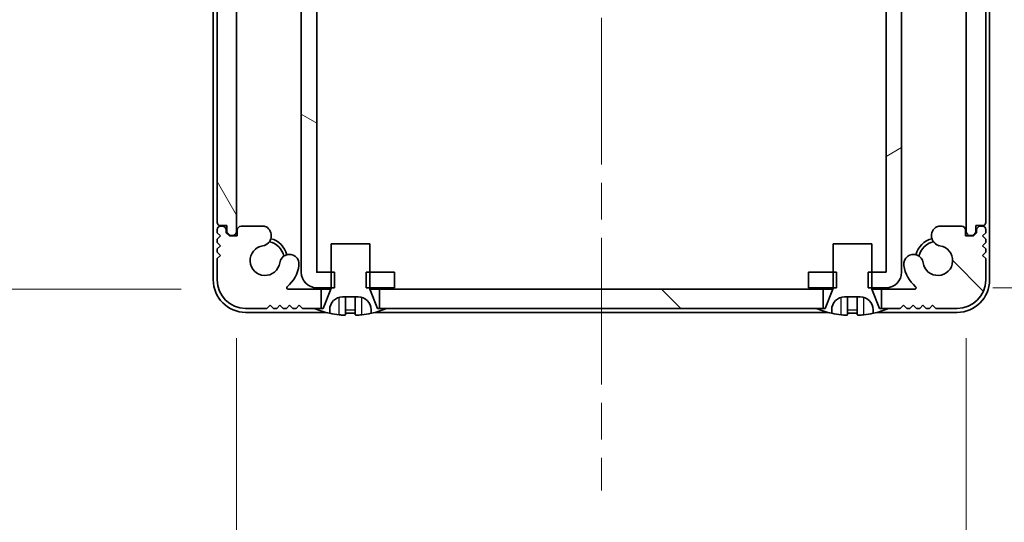
# Model space of a CAD drawing. Units: millimetres. Extents: x -50 to 7364, y -50 to 4857.
# Drawn here: x 1775 to 1851, y 70 to 109 of the extents above; entities that cross this region are included whole.
import ezdxf

# ---------------------------------------------------------------- set-up
doc = ezdxf.new("R2010")
doc.units = ezdxf.units.MM
doc.header["$LTSCALE"] = 2
doc.linetypes.add('CHAIN', pattern=[0.3543, 0.2362, -0.0295, 0.0591, -0.0295])
doc.layers.get('Defpoints').update_dxf_attribs({"lineweight": 25})
for name, color, linetype, lineweight in [('Centerline (ISO)', 131, 'Continuous', 18), ('Dimension (ISO)', 7, 'Continuous', 18), ('Hatch (ISO)', 1, 'Continuous', 18), ('Visible (ISO)', 7, 'Continuous', 35), ('Visible Narrow (ISO)', 7, 'Continuous', 25)]:
    doc.layers.add(name, color=color, linetype=linetype, lineweight=lineweight)
doc.styles.add('Note Text (TK)', font='txt')
doc.dimstyles.new('Default - Method 1b (TK)', dxfattribs={"dimscale": 2, "dimtxt": 2.5, "dimasz": 2.5, "dimexe": 1, "dimexo": 1.5, "dimgap": 1, "dimtad": 1, "dimtoh": 1, "dimrnd": 1e-08, "dimdsep": 46, "dimtxsty": 'Note Text (TK)', "dimcen": 0.09, "dimdle": 5, "dimclrd": 100, "dimclre": 100, "dimclrt": 7, "dimadec": 1, "dimazin": 1, "dimtfac": 1, "dimtmove": 0, "dimatfit": 3, "dimfxl": 1, "dimtolj": 1, "dimlwd": -1, "dimlwe": -1, "dimarcsym": 0})

# ---------------------------------------------------------------- blocks, each defined once
blk = doc.blocks.new('*D40')
at = {"layer": 'Defpoints', "color": 0}
for p in [(1795.946, 144.642), (1768.446, 88.242), (1795.946, 88.242)]:
    blk.add_point(p, dxfattribs=at)
at = {"layer": 'Dimension (ISO)', "color": 100}
for p, q in [((1787.696, 144.642), (1762.946, 144.642)), ((1768.446, 130.892), (1768.446, 101.992)), ((1787.696, 88.242), (1762.946, 88.242))]:
    blk.add_line(p, q, dxfattribs=at)
for points in [[(1766.154, 130.892), (1770.737, 130.892), (1768.446, 144.642)], [(1766.154, 101.992), (1770.737, 101.992), (1768.446, 88.242)]]:
    blk.add_solid(points, dxfattribs=at)
at = {"layer": 'Dimension (ISO)', "color": 7, "insert": (1756.071, 100.231), "char_height": 13.75, "attachment_point": 4, "rotation": 90, "style": 'Note Text (TK)'}
blk.add_mtext('\\A1;56.4', dxfattribs=at)
blk = doc.blocks.new('*D41')
at = {"layer": 'Defpoints', "color": 0}
for p in [(1791.97, 92.692), (1848.37, 92.692), (1848.37, 26.692)]:
    blk.add_point(p, dxfattribs=at)
at = {"layer": 'Dimension (ISO)', "color": 100}
for p, q in [((1791.97, 84.442), (1791.97, 21.192)), ((1848.37, 84.442), (1848.37, 21.192)), ((1805.72, 26.692), (1834.62, 26.692))]:
    blk.add_line(p, q, dxfattribs=at)
for points in [[(1805.72, 28.984), (1805.72, 24.401), (1791.97, 26.692)], [(1834.62, 28.984), (1834.62, 24.401), (1848.37, 26.692)]]:
    blk.add_solid(points, dxfattribs=at)
at = {"layer": 'Dimension (ISO)', "color": 7, "insert": (1803.959, 39.067), "char_height": 13.75, "attachment_point": 4, "style": 'Note Text (TK)'}
blk.add_mtext('\\A1;56.4', dxfattribs=at)
blk = doc.blocks.new('*D42')
at = {"layer": 'Defpoints', "color": 0}
for p in [(1842.169, 144.542), (1842.169, 88.342), (1908.169, 88.342)]:
    blk.add_point(p, dxfattribs=at)
at = {"layer": 'Dimension (ISO)', "color": 100}
for p, q in [((1850.419, 144.542), (1913.669, 144.542)), ((1908.169, 130.792), (1908.169, 102.092)), ((1850.419, 88.342), (1913.669, 88.342))]:
    blk.add_line(p, q, dxfattribs=at)
for points in [[(1905.878, 130.792), (1910.461, 130.792), (1908.169, 144.542)], [(1905.878, 102.092), (1910.461, 102.092), (1908.169, 88.342)]]:
    blk.add_solid(points, dxfattribs=at)
at = {"layer": 'Dimension (ISO)', "color": 7, "insert": (1895.794, 100.427), "char_height": 13.75, "attachment_point": 4, "rotation": 90, "style": 'Note Text (TK)'}
blk.add_mtext('\\A1;56.2', dxfattribs=at)

msp = doc.modelspace()

# ---------------------------------------------------------------- hatches: boundary and pattern name
at = {"layer": 'Hatch (ISO)'}
h = msp.add_hatch(dxfattribs=at)
h.set_pattern_fill('ANSI31', color=256, scale=139.7, angle=105.000246, style=0)
h.set_pattern_definition([(150.0002, (722.25, -44), (-8.73119, -15.123), [])])
h.paths.add_polyline_path([(1804.1703, 88.3423), (1804.1703, 89.5423), (1802.2703, 89.5423), (1801.9998, 89.5423), (1801.9998, 88.3423), (1802.2703, 88.3423)])
h.paths.add_polyline_path([(1804.1703, 144.5423), (1802.2703, 144.5423), (1801.9998, 144.5423), (1801.9998, 143.3423), (1802.2703, 143.3423), (1804.1703, 143.3423)])
edge = h.paths.add_edge_path()
edge.add_ellipse((1798.1713, 143.3413), major_axis=(-0.001, 0), ratio=1, start_angle=270, end_angle=360)
edge.add_line((1798.1703, 143.3413), (1798.1703, 89.5433))
edge.add_ellipse((1798.1713, 89.5433), major_axis=(0, -0.001), ratio=1, start_angle=270, end_angle=360)
edge.add_line((1798.1713, 89.5423), (1799.2703, 89.5423))
edge.add_line((1799.2703, 89.5423), (1799.5408, 89.5423))
edge.add_line((1799.5408, 89.5423), (1799.5408, 88.3423))
edge.add_line((1799.5408, 88.3423), (1799.2703, 88.3423))
edge.add_line((1799.2703, 88.3423), (1798.1713, 88.3423))
edge.add_ellipse((1798.1713, 89.5433), major_axis=(-1.201, 0), ratio=1, start_angle=0, end_angle=90, ccw=False)
edge.add_line((1796.9703, 89.5433), (1796.9703, 143.3413))
edge.add_ellipse((1798.1713, 143.3413), major_axis=(0, 1.201), ratio=1, start_angle=0, end_angle=90, ccw=False)
edge.add_line((1798.1713, 144.5423), (1799.2703, 144.5423))
edge.add_line((1799.2703, 144.5423), (1799.5408, 144.5423))
edge.add_line((1799.5408, 144.5423), (1799.5408, 143.3423))
edge.add_line((1799.5408, 143.3423), (1799.2703, 143.3423))
edge.add_line((1799.2703, 143.3423), (1798.1713, 143.3423))
h = msp.add_hatch(dxfattribs=at)
h.set_pattern_fill('ANSI31', color=256, scale=139.7, angle=-14.999978, style=0)
h.set_pattern_definition([(30, (722.25, -44), (-8.73126, 15.12297), [])])
h.paths.add_polyline_path([(1836.1703, 89.5423), (1836.1703, 88.3423), (1838.0703, 88.3423), (1838.3408, 88.3423), (1838.3408, 89.5423), (1838.0703, 89.5423)])
h.paths.add_polyline_path([(1838.3408, 144.5423), (1838.0703, 144.5423), (1836.1703, 144.5423), (1836.1703, 143.3423), (1838.0703, 143.3423), (1838.3408, 143.3423)])
edge = h.paths.add_edge_path()
edge.add_ellipse((1842.1693, 143.3413), major_axis=(0, 0.001), ratio=1, start_angle=270, end_angle=360)
edge.add_line((1842.1693, 143.3423), (1841.0703, 143.3423))
edge.add_line((1841.0703, 143.3423), (1840.7998, 143.3423))
edge.add_line((1840.7998, 143.3423), (1840.7998, 144.5423))
edge.add_line((1840.7998, 144.5423), (1841.0703, 144.5423))
edge.add_line((1841.0703, 144.5423), (1842.1693, 144.5423))
edge.add_ellipse((1842.1693, 143.3413), major_axis=(1.201, 0), ratio=1, start_angle=0, end_angle=90, ccw=False)
edge.add_line((1843.3703, 143.3413), (1843.3703, 89.5433))
edge.add_ellipse((1842.1693, 89.5433), major_axis=(0, -1.201), ratio=1, start_angle=0, end_angle=90, ccw=False)
edge.add_line((1842.1693, 88.3423), (1841.0703, 88.3423))
edge.add_line((1841.0703, 88.3423), (1840.7998, 88.3423))
edge.add_line((1840.7998, 88.3423), (1840.7998, 89.5423))
edge.add_line((1840.7998, 89.5423), (1841.0703, 89.5423))
edge.add_line((1841.0703, 89.5423), (1842.1693, 89.5423))
edge.add_ellipse((1842.1693, 89.5433), major_axis=(0.001, 0), ratio=1, start_angle=270, end_angle=360)
edge.add_line((1842.1703, 89.5433), (1842.1703, 143.3413))
h = msp.add_hatch(dxfattribs=at)
h.set_pattern_fill('ANSI31', color=256, scale=139.7, angle=75.000175, style=0)
h.set_pattern_definition([(120.0002, (722.25, -44), (-15.12294, -8.7313), [])])
edge = h.paths.add_edge_path()
edge.add_ellipse((1790.7203, 139.4923), major_axis=(0, 0.25), ratio=1, start_angle=0, end_angle=90)
edge.add_line((1790.4703, 139.4923), (1790.4703, 93.3923))
edge.add_ellipse((1790.7203, 93.3923), major_axis=(-0.25, 0), ratio=1, start_angle=0, end_angle=90)
edge.add_line((1790.7203, 93.1423), (1791.2203, 93.1423))
edge.add_line((1791.2203, 93.1423), (1791.2203, 92.6423))
edge.add_line((1791.2203, 92.6423), (1791.4703, 92.3923))
edge.add_line((1791.4703, 92.3923), (1791.6703, 92.3923))
edge.add_ellipse((1791.6703, 92.6923), major_axis=(0, -0.3), ratio=1, start_angle=0, end_angle=90)
edge.add_line((1791.9703, 92.6923), (1791.9703, 140.1923))
edge.add_ellipse((1791.6703, 140.1923), major_axis=(0.3, 0), ratio=1, start_angle=0, end_angle=90)
edge.add_line((1791.6703, 140.4923), (1791.4703, 140.4923))
edge.add_line((1791.4703, 140.4923), (1791.2203, 140.2423))
edge.add_line((1791.2203, 140.2423), (1791.2203, 139.7423))
edge.add_line((1791.2203, 139.7423), (1790.7203, 139.7423))
h = msp.add_hatch(dxfattribs=at)
h.set_pattern_fill('ANSI31', color=256, scale=139.7, angle=14.999978, style=0)
h.set_pattern_definition([(60, (722.25, -44), (-15.12297, 8.73126), [])])
edge = h.paths.add_edge_path()
edge.add_ellipse((1849.6203, 93.3923), major_axis=(0, -0.25), ratio=1, start_angle=0, end_angle=90)
edge.add_line((1849.8703, 93.3923), (1849.8703, 139.4923))
edge.add_ellipse((1849.6203, 139.4923), major_axis=(0.25, 0), ratio=1, start_angle=0, end_angle=90)
edge.add_line((1849.6203, 139.7423), (1849.1203, 139.7423))
edge.add_line((1849.1203, 139.7423), (1849.1203, 140.2423))
edge.add_line((1849.1203, 140.2423), (1848.8703, 140.4923))
edge.add_line((1848.8703, 140.4923), (1848.6703, 140.4923))
edge.add_ellipse((1848.6703, 140.1923), major_axis=(0, 0.3), ratio=1, start_angle=0, end_angle=90)
edge.add_line((1848.3703, 140.1923), (1848.3703, 92.6923))
edge.add_ellipse((1848.6703, 92.6923), major_axis=(-0.3, 0), ratio=1, start_angle=0, end_angle=90)
edge.add_line((1848.6703, 92.3923), (1848.8703, 92.3923))
edge.add_line((1848.8703, 92.3923), (1849.1203, 92.6423))
edge.add_line((1849.1203, 92.6423), (1849.1203, 93.1423))
edge.add_line((1849.1203, 93.1423), (1849.6203, 93.1423))
h = msp.add_hatch(dxfattribs=at)
h.set_pattern_fill('ANSI31', color=256, scale=139.7, angle=90.00021, style=0)
h.set_pattern_definition([(135.0002, (722.25, -44), (-12.3478, -12.3479), [])])
h.paths.add_polyline_path([(1803.0203, 88.2423), (1803.0203, 86.7423), (1803.5703, 86.7423), (1836.7703, 86.7423), (1837.3203, 86.7423), (1837.3203, 88.2423)])
edge = h.paths.add_edge_path()
edge.add_line((1798.5203, 86.7423), (1798.5203, 88.2423))
edge.add_line((1798.5203, 88.2423), (1795.9458, 88.2423))
edge.add_ellipse((1795.9458, 88.3423), major_axis=(0, -0.1), ratio=1, start_angle=220.214171, end_angle=360, ccw=False)
edge.add_ellipse((1794.1703, 90.4423), major_axis=(1.711, -2.0236), ratio=1, start_angle=0, end_angle=41.579126)
edge.add_ellipse((1796.0508, 90.1711), major_axis=(0.7423, -0.1071), ratio=1, start_angle=0, end_angle=180)
edge.add_ellipse((1794.1703, 90.4423), major_axis=(1.1382, -0.1642), ratio=1, start_angle=106.448258, end_angle=360, ccw=False)
edge.add_ellipse((1793.8631, 92.3609), major_axis=(0.1423, -0.7804), ratio=1, start_angle=0, end_angle=140.654819)
edge.add_ellipse((1794.1023, 92.7923), major_axis=(0.1455, 0.2624), ratio=1, start_angle=0, end_angle=29.008861)
edge.add_line((1794.1023, 93.0923), (1792.3203, 93.0923))
edge.add_ellipse((1792.3203, 92.7923), major_axis=(0, 0.3), ratio=1, start_angle=0, end_angle=90)
edge.add_line((1792.0203, 92.7923), (1792.0203, 92.3423))
edge.add_line((1792.0203, 92.3423), (1791.4203, 92.3423))
edge.add_line((1791.4203, 92.3423), (1791.1703, 92.5923))
edge.add_line((1791.1703, 92.5923), (1791.1703, 92.7923))
edge.add_ellipse((1790.8703, 92.7923), major_axis=(0.3, 0), ratio=1, start_angle=0, end_angle=90)
edge.add_line((1790.8703, 93.0923), (1790.7203, 93.0923))
edge.add_ellipse((1790.7203, 92.8423), major_axis=(0, 0.25), ratio=1, start_angle=0, end_angle=90)
edge.add_line((1790.4703, 92.8423), (1790.4703, 92.5923))
edge.add_line((1790.4703, 92.5923), (1790.7203, 92.3423))
edge.add_line((1790.7203, 92.3423), (1790.4703, 92.0923))
edge.add_line((1790.4703, 92.0923), (1790.4703, 91.8423))
edge.add_line((1790.4703, 91.8423), (1790.7203, 91.5923))
edge.add_line((1790.7203, 91.5923), (1790.4703, 91.3423))
edge.add_line((1790.4703, 91.3423), (1790.4703, 91.0923))
edge.add_line((1790.4703, 91.0923), (1790.7203, 90.8423))
edge.add_line((1790.7203, 90.8423), (1790.4703, 90.5923))
edge.add_line((1790.4703, 90.5923), (1790.4703, 88.9423))
edge.add_ellipse((1792.6703, 88.9423), major_axis=(-2.2, 0), ratio=1, start_angle=0, end_angle=90)
edge.add_line((1792.6703, 86.7423), (1794.3203, 86.7423))
edge.add_line((1794.3203, 86.7423), (1794.5703, 86.9923))
edge.add_line((1794.5703, 86.9923), (1794.8203, 86.7423))
edge.add_line((1794.8203, 86.7423), (1795.0703, 86.7423))
edge.add_line((1795.0703, 86.7423), (1795.3203, 86.9923))
edge.add_line((1795.3203, 86.9923), (1795.5703, 86.7423))
edge.add_line((1795.5703, 86.7423), (1795.8203, 86.7423))
edge.add_line((1795.8203, 86.7423), (1796.0703, 86.9923))
edge.add_line((1796.0703, 86.9923), (1796.3203, 86.7423))
edge.add_line((1796.3203, 86.7423), (1796.5703, 86.7423))
edge.add_line((1796.5703, 86.7423), (1796.8203, 86.9923))
edge.add_line((1796.8203, 86.9923), (1797.0703, 86.7423))
edge.add_line((1797.0703, 86.7423), (1797.9703, 86.7423))
edge.add_line((1797.9703, 86.7423), (1798.5203, 86.7423))
edge = h.paths.add_edge_path()
edge.add_ellipse((1846.2382, 92.7923), major_axis=(0, 0.3), ratio=1, start_angle=0, end_angle=29.008861)
edge.add_ellipse((1846.4775, 92.3609), major_axis=(-0.3847, 0.6938), ratio=1, start_angle=0, end_angle=140.654819)
edge.add_ellipse((1846.1703, 90.4423), major_axis=(0.1648, 1.1381), ratio=1, start_angle=106.448258, end_angle=360, ccw=False)
edge.add_ellipse((1844.2897, 90.1711), major_axis=(0.7423, 0.1071), ratio=1, start_angle=0, end_angle=180)
edge.add_ellipse((1846.1703, 90.4423), major_axis=(-2.6229, -0.3783), ratio=1, start_angle=0, end_angle=41.579126)
edge.add_ellipse((1844.3948, 88.3423), major_axis=(0.0646, 0.0764), ratio=1, start_angle=220.214171, end_angle=360, ccw=False)
edge.add_line((1844.3948, 88.2423), (1841.8203, 88.2423))
edge.add_line((1841.8203, 88.2423), (1841.8203, 86.7423))
edge.add_line((1841.8203, 86.7423), (1842.3703, 86.7423))
edge.add_line((1842.3703, 86.7423), (1843.2703, 86.7423))
edge.add_line((1843.2703, 86.7423), (1843.5203, 86.9923))
edge.add_line((1843.5203, 86.9923), (1843.7703, 86.7423))
edge.add_line((1843.7703, 86.7423), (1844.0203, 86.7423))
edge.add_line((1844.0203, 86.7423), (1844.2703, 86.9923))
edge.add_line((1844.2703, 86.9923), (1844.5203, 86.7423))
edge.add_line((1844.5203, 86.7423), (1844.7703, 86.7423))
edge.add_line((1844.7703, 86.7423), (1845.0203, 86.9923))
edge.add_line((1845.0203, 86.9923), (1845.2703, 86.7423))
edge.add_line((1845.2703, 86.7423), (1845.5203, 86.7423))
edge.add_line((1845.5203, 86.7423), (1845.7703, 86.9923))
edge.add_line((1845.7703, 86.9923), (1846.0203, 86.7423))
edge.add_line((1846.0203, 86.7423), (1847.6703, 86.7423))
edge.add_ellipse((1847.6703, 88.9423), major_axis=(0, -2.2), ratio=1, start_angle=0, end_angle=90)
edge.add_line((1849.8703, 88.9423), (1849.8703, 90.5923))
edge.add_line((1849.8703, 90.5923), (1849.6203, 90.8423))
edge.add_line((1849.6203, 90.8423), (1849.8703, 91.0923))
edge.add_line((1849.8703, 91.0923), (1849.8703, 91.3423))
edge.add_line((1849.8703, 91.3423), (1849.6203, 91.5923))
edge.add_line((1849.6203, 91.5923), (1849.8703, 91.8423))
edge.add_line((1849.8703, 91.8423), (1849.8703, 92.0923))
edge.add_line((1849.8703, 92.0923), (1849.6203, 92.3423))
edge.add_line((1849.6203, 92.3423), (1849.8703, 92.5923))
edge.add_line((1849.8703, 92.5923), (1849.8703, 92.8423))
edge.add_ellipse((1849.6203, 92.8423), major_axis=(0.25, 0), ratio=1, start_angle=0, end_angle=90)
edge.add_line((1849.6203, 93.0923), (1849.4703, 93.0923))
edge.add_ellipse((1849.4703, 92.7923), major_axis=(0, 0.3), ratio=1, start_angle=0, end_angle=90)
edge.add_line((1849.1703, 92.7923), (1849.1703, 92.5923))
edge.add_line((1849.1703, 92.5923), (1848.9203, 92.3423))
edge.add_line((1848.9203, 92.3423), (1848.3203, 92.3423))
edge.add_line((1848.3203, 92.3423), (1848.3203, 92.7923))
edge.add_ellipse((1848.0203, 92.7923), major_axis=(0.3, 0), ratio=1, start_angle=0, end_angle=90)
edge.add_line((1848.0203, 93.0923), (1846.2382, 93.0923))

# ---------------------------------------------------------------- linework, layer by layer
at = {"layer": 'Centerline (ISO)', "linetype": 'CHAIN', "ltscale": 23.990969}
msp.add_line((1820.1703, 160.1923), (1820.1703, 72.6923), dxfattribs=at)
at = {"layer": 'Visible (ISO)'}
for p, q in [((1790.1703, 143.9423), (1790.1703, 88.9423)), ((1850.1703, 88.9423), (1850.1703, 143.9423)), ((1796.9703, 143.3413), (1796.9703, 89.5433)), ((1798.1703, 89.5433), (1798.1703, 143.3413)), ((1842.1703, 143.3413), (1842.1703, 89.5433)), ((1843.3703, 89.5433), (1843.3703, 143.3413)), ((1791.9703, 92.6923), (1791.9703, 140.1923)), ((1848.3703, 140.1923), (1848.3703, 92.6923)), ((1790.4703, 139.4923), (1790.4703, 93.3923)), ((1849.8703, 93.3923), (1849.8703, 139.4923)), ((1790.7203, 93.1423), (1791.2203, 93.1423)), ((1790.8703, 93.0923), (1790.7203, 93.0923)), ((1791.2203, 93.1423), (1791.2203, 92.6423)), ((1794.1023, 93.0923), (1792.3203, 93.0923)), ((1848.0203, 93.0923), (1846.2382, 93.0923)), ((1849.1203, 92.6423), (1849.1203, 93.1423)), ((1849.1203, 93.1423), (1849.6203, 93.1423)), ((1849.6203, 93.0923), (1849.4703, 93.0923)), ((1790.4703, 92.8423), (1790.4703, 92.5923)), ((1790.4703, 92.5923), (1790.7203, 92.3423)), ((1790.7203, 92.3423), (1790.4703, 92.0923)), ((1790.4703, 92.0923), (1790.4703, 91.8423)), ((1791.1703, 92.5923), (1791.1703, 92.7923)), ((1791.4203, 92.3423), (1791.1703, 92.5923)), ((1791.2203, 92.6423), (1791.4703, 92.3923)), ((1792.0203, 92.3423), (1791.4203, 92.3423)), ((1791.4703, 92.3923), (1791.6703, 92.3923)), ((1792.0203, 92.7923), (1792.0203, 92.3423)), ((1848.3203, 92.3423), (1848.3203, 92.7923)), ((1848.9203, 92.3423), (1848.3203, 92.3423)), ((1848.6703, 92.3923), (1848.8703, 92.3923)), ((1848.8703, 92.3923), (1849.1203, 92.6423)), ((1849.1703, 92.5923), (1848.9203, 92.3423)), ((1849.1703, 92.7923), (1849.1703, 92.5923)), ((1849.6203, 92.3423), (1849.8703, 92.5923)), ((1849.8703, 92.0923), (1849.6203, 92.3423)), ((1849.8703, 92.5923), (1849.8703, 92.8423)), ((1849.8703, 91.8423), (1849.8703, 92.0923)), ((1790.4703, 91.8423), (1790.7203, 91.5923)), ((1790.7203, 91.5923), (1790.4703, 91.3423)), ((1790.4703, 91.3423), (1790.4703, 91.0923)), ((1802.2703, 91.7423), (1799.2703, 91.7423)), ((1799.2703, 91.7423), (1799.2703, 88.2616)), ((1802.2703, 88.2616), (1802.2703, 91.7423)), ((1841.0703, 91.7423), (1838.0703, 91.7423)), ((1838.0703, 91.7423), (1838.0703, 88.2616)), ((1841.0703, 88.2616), (1841.0703, 91.7423)), ((1849.6203, 91.5923), (1849.8703, 91.8423)), ((1849.8703, 91.3423), (1849.6203, 91.5923)), ((1849.8703, 91.0923), (1849.8703, 91.3423)), ((1790.4703, 91.0923), (1790.7203, 90.8423)), ((1790.7203, 90.8423), (1790.4703, 90.5923)), ((1790.4703, 90.5923), (1790.4703, 88.9423)), ((1849.6203, 90.8423), (1849.8703, 91.0923)), ((1849.8703, 90.5923), (1849.6203, 90.8423)), ((1849.8703, 88.9423), (1849.8703, 90.5923)), ((1799.5408, 89.5423), (1798.1713, 89.5423)), ((1799.5408, 88.3423), (1799.5408, 89.5423)), ((1804.1703, 89.5423), (1801.9998, 89.5423)), ((1801.9998, 89.5423), (1801.9998, 88.3423)), ((1804.1703, 88.3423), (1804.1703, 89.5423)), ((1836.1703, 89.5423), (1836.1703, 88.3423)), ((1838.3408, 89.5423), (1836.1703, 89.5423)), ((1838.3408, 88.3423), (1838.3408, 89.5423)), ((1842.1693, 89.5423), (1840.7998, 89.5423)), ((1840.7998, 89.5423), (1840.7998, 88.3423)), ((1798.1713, 88.3423), (1799.5408, 88.3423)), ((1801.9998, 88.3423), (1804.1703, 88.3423)), ((1836.1703, 88.3423), (1838.3408, 88.3423)), ((1840.7998, 88.3423), (1842.1693, 88.3423)), ((1798.5203, 88.2423), (1795.9458, 88.2423)), ((1798.5203, 86.7423), (1798.5203, 88.2423)), ((1798.5203, 88.2423), (1799.2684, 88.2423)), ((1799.2631, 88.2244), (1798.6703, 86.7423)), ((1800.1703, 87.6423), (1801.3703, 87.6423)), ((1800.3953, 86.2538), (1800.3953, 87.6038)), ((1801.1453, 86.2538), (1801.1453, 87.6038)), ((1802.2722, 88.2423), (1803.0203, 88.2423)), ((1802.8703, 86.7423), (1802.2774, 88.2244)), ((1803.0203, 88.2423), (1803.0203, 86.7423)), ((1837.3203, 88.2423), (1803.0203, 88.2423)), ((1837.3203, 86.7423), (1837.3203, 88.2423)), ((1837.3203, 88.2423), (1838.0684, 88.2423)), ((1838.0631, 88.2244), (1837.4703, 86.7423)), ((1838.9703, 87.6423), (1840.1703, 87.6423)), ((1839.1953, 86.2538), (1839.1953, 87.6038)), ((1839.9453, 86.2538), (1839.9453, 87.6038)), ((1841.0722, 88.2423), (1841.8203, 88.2423)), ((1841.6703, 86.7423), (1841.0774, 88.2244)), ((1844.3948, 88.2423), (1841.8203, 88.2423)), ((1841.8203, 88.2423), (1841.8203, 86.7423)), ((1794.3203, 86.7423), (1794.5703, 86.9923)), ((1794.5703, 86.9923), (1794.8203, 86.7423)), ((1795.0703, 86.7423), (1795.3203, 86.9923)), ((1795.3203, 86.9923), (1795.5703, 86.7423)), ((1795.8203, 86.7423), (1796.0703, 86.9923)), ((1796.0703, 86.9923), (1796.3203, 86.7423)), ((1796.5703, 86.7423), (1796.8203, 86.9923)), ((1796.8203, 86.9923), (1797.0703, 86.7423)), ((1843.2703, 86.7423), (1843.5203, 86.9923)), ((1843.5203, 86.9923), (1843.7703, 86.7423)), ((1844.0203, 86.7423), (1844.2703, 86.9923)), ((1844.2703, 86.9923), (1844.5203, 86.7423)), ((1844.7703, 86.7423), (1845.0203, 86.9923)), ((1845.0203, 86.9923), (1845.2703, 86.7423)), ((1845.5203, 86.7423), (1845.7703, 86.9923)), ((1845.7703, 86.9923), (1846.0203, 86.7423)), ((1792.6703, 86.7423), (1794.3203, 86.7423)), ((1792.6703, 86.4423), (1798.8628, 86.4423)), ((1794.8203, 86.7423), (1795.0703, 86.7423)), ((1795.5703, 86.7423), (1795.8203, 86.7423)), ((1796.3203, 86.7423), (1796.5703, 86.7423)), ((1797.0703, 86.7423), (1798.5203, 86.7423)), ((1798.6703, 86.7423), (1797.9703, 86.7423)), ((1799.1703, 86.3673), (1799.1703, 86.6423)), ((1802.3703, 86.6423), (1802.3703, 86.3673)), ((1802.6778, 86.4423), (1837.6628, 86.4423)), ((1803.5703, 86.7423), (1802.8703, 86.7423)), ((1803.0203, 86.7423), (1837.3203, 86.7423)), ((1837.4703, 86.7423), (1836.7703, 86.7423)), ((1837.9703, 86.3673), (1837.9703, 86.6423)), ((1841.1703, 86.6423), (1841.1703, 86.3673)), ((1841.4778, 86.4423), (1847.6703, 86.4423)), ((1842.3703, 86.7423), (1841.6703, 86.7423)), ((1841.8203, 86.7423), (1843.2703, 86.7423)), ((1843.7703, 86.7423), (1844.0203, 86.7423)), ((1844.5203, 86.7423), (1844.7703, 86.7423)), ((1845.2703, 86.7423), (1845.5203, 86.7423)), ((1846.0203, 86.7423), (1847.6703, 86.7423))]:
    msp.add_line(p, q, dxfattribs=at)
for centre, radius, start, end in [((1790.7203, 93.3923), 0.25, 180, 270), ((1790.7203, 92.8423), 0.25, 90, 180), ((1790.8703, 92.7923), 0.3, 0, 90), ((1792.3203, 92.7923), 0.3, 90, 180), ((1793.8631, 92.3609), 0.7933, 280.33632, 60.991139), ((1794.1023, 92.7923), 0.3, 60.991139, 90), ((1846.4775, 92.3609), 0.7933, 119.008861, 259.66368), ((1846.2382, 92.7923), 0.3, 90, 119.008861), ((1848.0203, 92.7923), 0.3, 0, 90), ((1849.4703, 92.7923), 0.3, 90, 180), ((1849.6203, 93.3923), 0.25, 270, 0), ((1849.6203, 92.8423), 0.25, 0, 90), ((1791.6703, 92.6923), 0.3, 270, 0), ((1794.1703, 90.4423), 1.75, 15.042458, 75.010457), ((1846.1703, 90.4423), 1.75, 104.989543, 164.957542), ((1848.6703, 92.6923), 0.3, 180, 270), ((1794.1703, 90.4423), 1.15, 98.241556, 351.793297), ((1794.1703, 90.4423), 1.5, 13.453998, 76.870666), ((1846.1703, 90.4423), 1.5, 103.129334, 166.546002), ((1846.1703, 90.4423), 1.15, 188.206703, 81.758444), ((1796.0508, 90.1711), 0.75, 351.793297, 171.793297), ((1844.2897, 90.1711), 0.75, 8.206703, 188.206703), ((1794.1703, 90.4423), 2.65, 310.214171, 351.793297), ((1846.1703, 90.4423), 2.65, 188.206703, 229.785829), ((1798.1713, 89.5433), 1.201, 180, 270), ((1798.1713, 89.5433), 0.001, 180, 270), ((1842.1693, 89.5433), 0.001, 270, 0), ((1842.1693, 89.5433), 1.201, 270, 0), ((1792.6703, 88.9423), 2.5, 180, 270), ((1792.6703, 88.9423), 2.2, 180, 270), ((1795.9458, 88.3423), 0.1, 130.214171, 270), ((1844.3948, 88.3423), 0.1, 270, 49.785829), ((1847.6703, 88.9423), 2.2, 270, 0), ((1847.6703, 88.9423), 2.5, 270, 0), ((1800.1703, 86.6423), 1, 90, 180), ((1799.1703, 88.2616), 0.1, 338.198591, 0), ((1801.3703, 86.6423), 1, 0, 90), ((1802.3703, 88.2616), 0.1, 180, 201.801409), ((1838.9703, 86.6423), 1, 90, 180), ((1837.9703, 88.2616), 0.1, 338.198591, 0), ((1840.1703, 86.6423), 1, 0, 90), ((1841.1703, 88.2616), 0.1, 180, 201.801409), ((1800.7703, 93.5946), 7.4023, 247.773919, 257.517006), ((1800.7703, 93.5946), 7.3928, 257.500697, 263.2026), ((1800.7703, 93.5946), 7.2273, 267.025775, 272.974225), ((1800.7703, 93.5946), 7.3928, 276.7974, 282.499303), ((1800.7703, 93.5946), 7.4023, 282.482994, 292.226081), ((1839.5703, 93.5946), 7.4023, 247.773919, 257.517006), ((1839.5703, 93.5946), 7.3928, 257.500697, 263.2026), ((1839.5703, 93.5946), 7.2273, 267.025775, 272.974225), ((1839.5703, 93.5946), 7.3928, 276.7974, 282.499303), ((1839.5703, 93.5946), 7.4023, 282.482994, 292.226081)]:
    msp.add_arc(centre, radius, start, end, dxfattribs=at)
for points, knots in [([(1800.3953, 87.6038), (1800.3953, 87.6213), (1800.3833, 87.6334), (1800.3457, 87.6412), (1800.3305, 87.6423), (1800.3129, 87.6423)], [-0.075917383, -0.075917383, -0.075917383, -0.075917383, -0.056841377, -0.056841377, -0.047659012, -0.047659012, -0.047659012, -0.047659012]), ([(1801.2277, 87.6423), (1801.2098, 87.6423), (1801.1944, 87.6412), (1801.1571, 87.6332), (1801.1453, 87.6211), (1801.1453, 87.6038)], [0.047671485, 0.047671485, 0.047671485, 0.047671485, 0.056996612, 0.056996612, 0.075916218, 0.075916218, 0.075916218, 0.075916218]), ([(1839.1953, 87.6038), (1839.1953, 87.6213), (1839.1833, 87.6334), (1839.1457, 87.6412), (1839.1305, 87.6423), (1839.1129, 87.6423)], [-0.075917383, -0.075917383, -0.075917383, -0.075917383, -0.056841377, -0.056841377, -0.047659012, -0.047659012, -0.047659012, -0.047659012]), ([(1840.0277, 87.6423), (1840.0098, 87.6423), (1839.9944, 87.6412), (1839.9571, 87.6332), (1839.9453, 87.6211), (1839.9453, 87.6038)], [0.047671485, 0.047671485, 0.047671485, 0.047671485, 0.056996612, 0.056996612, 0.075916218, 0.075916218, 0.075916218, 0.075916218]), ([(1800.3953, 86.2538), (1800.3953, 86.2463), (1800.3828, 86.2399), (1800.3319, 86.2313), (1800.2934, 86.2291), (1800.2043, 86.2291), (1800.148, 86.2313), (1800.0247, 86.2399), (1799.9578, 86.2463), (1799.8953, 86.2538)], [0.076192776, 0.076192776, 0.076192776, 0.076192776, 0.095082843, 0.095082843, 0.11397291, 0.11397291, 0.132862977, 0.132862977, 0.151753045, 0.151753045, 0.151753045, 0.151753045]), ([(1801.6453, 86.2538), (1801.5828, 86.2463), (1801.5159, 86.2399), (1801.3926, 86.2313), (1801.3363, 86.2291), (1801.2472, 86.2291), (1801.2087, 86.2313), (1801.1577, 86.2399), (1801.1453, 86.2463), (1801.1453, 86.2538)], [0.076192776, 0.076192776, 0.076192776, 0.076192776, 0.095082843, 0.095082843, 0.11397291, 0.11397291, 0.132862977, 0.132862977, 0.151753045, 0.151753045, 0.151753045, 0.151753045]), ([(1839.1953, 86.2538), (1839.1953, 86.2463), (1839.1828, 86.2399), (1839.1319, 86.2313), (1839.0934, 86.2291), (1839.0043, 86.2291), (1838.948, 86.2313), (1838.8247, 86.2399), (1838.7578, 86.2463), (1838.6953, 86.2538)], [0.076192776, 0.076192776, 0.076192776, 0.076192776, 0.095082843, 0.095082843, 0.11397291, 0.11397291, 0.132862977, 0.132862977, 0.151753045, 0.151753045, 0.151753045, 0.151753045]), ([(1840.4453, 86.2538), (1840.3828, 86.2463), (1840.3159, 86.2399), (1840.1926, 86.2313), (1840.1363, 86.2291), (1840.0472, 86.2291), (1840.0087, 86.2313), (1839.9577, 86.2399), (1839.9453, 86.2463), (1839.9453, 86.2538)], [0.076192776, 0.076192776, 0.076192776, 0.076192776, 0.095082843, 0.095082843, 0.11397291, 0.11397291, 0.132862977, 0.132862977, 0.151753045, 0.151753045, 0.151753045, 0.151753045])]:
    msp.add_open_spline(points, degree=3, knots=knots, dxfattribs=at)
at = {"layer": 'Visible Narrow (ISO)'}
for p, q in [((1799.8953, 86.2538), (1799.8953, 87.6038)), ((1801.6453, 86.2538), (1801.6453, 87.6038)), ((1838.6953, 86.2538), (1838.6953, 87.6038)), ((1840.4453, 86.2538), (1840.4453, 87.6038)), ((1800.3953, 86.6423), (1801.1453, 86.6423)), ((1839.1953, 86.6423), (1839.9453, 86.6423))]:
    msp.add_line(p, q, dxfattribs=at)

# ---------------------------------------------------------------- dimensions: what is measured, and where the dimension line sits
at = {"layer": 'Dimension (ISO)', "color": 100}
for base, p1, p2, angle, picture, middle in [((1768.4458, 88.2423), (1795.9458, 144.6423), (1795.9458, 88.2423), 270, '*D40', (1768.4458, 116.4423)), ((1908.1693, 88.3423), (1842.1693, 144.5423), (1842.1693, 88.3423), 90, '*D42', (1908.1693, 116.4423))]:
    dim = msp.add_linear_dim(base=base, p1=p1, p2=p2, angle=angle, dimstyle='Default - Method 1b (TK)', override={"dimscale": 0, "dimtxt": 13.75, "dimasz": 13.75, "dimexe": 5.5, "dimexo": 8.25, "dimgap": 5.5, "dimtoh": 0, "dimdec": 2, "dimcen": 0.495, "dimtol": 0, "dimlim": 0, "dimtp": 0, "dimtm": 0, "dimtdec": 2, "dimtofl": 0, "dimatfit": 1}, dxfattribs=at)
    dim.commit()
    dim.dimension.update_dxf_attribs({"geometry": picture, "text_midpoint": middle, "dimtype": 160})
dim = msp.add_linear_dim(base=(1848.3703, 26.6923), p1=(1791.9703, 92.6923), p2=(1848.3703, 92.6923), dimstyle='Default - Method 1b (TK)', override={"dimscale": 0, "dimtxt": 13.75, "dimasz": 13.75, "dimexe": 5.5, "dimexo": 8.25, "dimgap": 5.5, "dimtoh": 0, "dimdec": 2, "dimcen": 0.495, "dimtol": 0, "dimlim": 0, "dimtp": 0, "dimtm": 0, "dimtdec": 2, "dimtofl": 0, "dimatfit": 1}, dxfattribs=at)
dim.commit()
dim.dimension.update_dxf_attribs({"geometry": '*D41', "text_midpoint": (1820.1703, 26.6923), "dimtype": 160})

doc.saveas('drawing.dxf')
